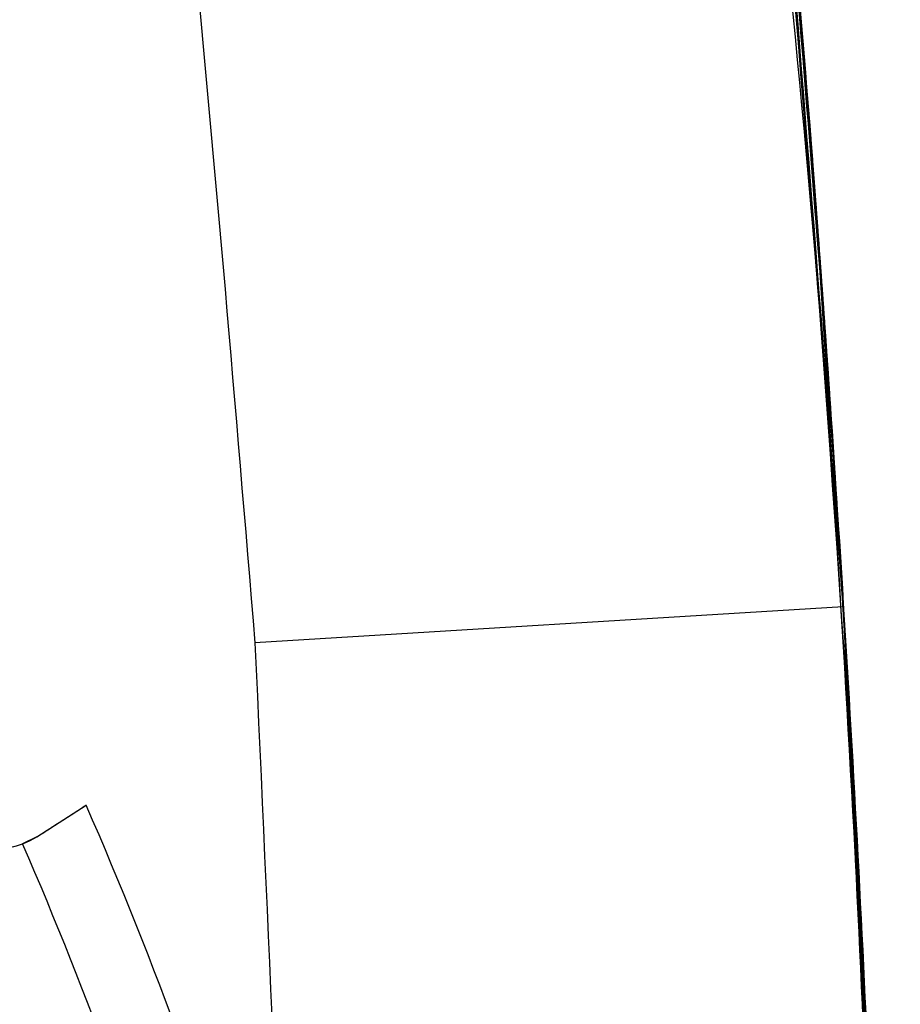
# Model space of a CAD drawing. Units: millimetres. Extents: x 17040 to 23129, y 28259 to 33197.
# Drawn here: x 20230 to 20233, y 30163 to 30167 of the extents above; entities that cross this region are included whole.
import ezdxf

# ---------------------------------------------------------------- set-up
doc = ezdxf.new("R2010")
doc.units = ezdxf.units.MM
doc.header["$LTSCALE"] = 200

msp = doc.modelspace()

# ---------------------------------------------------------------- linework, layer by layer
at = {"color": 7, "linetype": 'Continuous', "lineweight": 25}
for p, q in [((20232.5422, 30167.5674), (20232.6597, 30166.1869)), ((20232.6588, 30166.1979), (20232.6836, 30165.8734)), ((20232.7583, 30164.7942), (20232.6764, 30165.9701)), ((20232.6993, 30165.6602), (20232.7775, 30164.4843)), ((20232.7724, 30164.5676), (20230.7762, 30164.4453)), ((20232.8586, 30162.936), (20232.7875, 30164.3153)), ((20232.8115, 30163.8902), (20232.7926, 30164.2284)), ((20232.8025, 30164.0539), (20232.8683, 30162.7113)), ((20230.0365, 30163.7867), (20230.2035, 30163.894)), ((20230.0365, 30163.7867), (20229.9881, 30163.7625))]:
    msp.add_line(p, q, dxfattribs=at)
msp.add_circle((20217.9538, 30158.5352), 12.524, dxfattribs=at)
for centre, radius, start, end in [((20217.9538, 30158.5352), 12.7727, 3.11675, 29.61052), ((20217.9538, 30158.5352), 13.3706, 8.54666, 23.62756), ((20217.9538, 30158.5352), 13.3706, 8.54666, 23.62756), ((20229.9013, 30163.997), 0.25, 212.7273, 302.7273), ((20229.9013, 30163.997), 0.25, 212.7273, 290.3119), ((20217.9538, 30158.5352), 13.1206, 8.70041, 23.47852)]:
    msp.add_arc(centre, radius, start, end, dxfattribs=at)
for points, knots in [([(20232.7724, 30164.5676), (20232.6493, 30166.1899), (20232.4029, 30169.4357), (20231.7272, 30174.2746), (20231.0321, 30178.0263), (20230.4395, 30180.7198), (20230.0501, 30182.3646), (20229.6888, 30183.7913), (20229.4583, 30184.6529), (20229.3762, 30184.9549), (20229.3762, 30184.9549)], [0, 0, 0, 0, 0.234727, 0.4696, 0.70434, 0.785505, 0.866651, 0.947416, 0.999997, 1, 1, 1, 1]), ([(20229.3762, 30184.9549), (20229.3762, 30184.9549), (20229.6574, 30183.9209), (20230.1903, 30181.839), (20230.8983, 30178.6722), (20231.5095, 30175.4644), (20232.024, 30172.1911), (20232.4339, 30168.863), (20232.731, 30165.4764), (20232.9187, 30162.0665), (20232.9421, 30159.7824), (20232.9538, 30158.6403)], [0, 0, 0, 0, 0.000002, 0.122526, 0.245047, 0.368339, 0.491629, 0.618212, 0.744793, 0.872397, 1, 1, 1, 1]), ([(20232.7724, 30164.5676), (20232.7089, 30165.3934), (20232.5817, 30167.0475), (20232.214, 30169.553), (20231.7015, 30172.0808), (20231.0084, 30174.6289), (20230.1162, 30177.1442), (20229.1574, 30179.1903), (20228.3015, 30180.545), (20227.713, 30181.2761), (20227.2053, 30181.7809), (20226.7157, 30182.0861), (20226.325, 30182.2044), (20226.1601, 30182.2015), (20226.0869, 30182.2002)], [0, 0, 0, 0, 0.126733, 0.253842, 0.387279, 0.521265, 0.657599, 0.795281, 0.866022, 0.902074, 0.938609, 0.97502, 0.988901, 1, 1, 1, 1]), ([(20226.0869, 30181.9563), (20226.1259, 30181.9509), (20226.2217, 30181.9375), (20226.4566, 30181.7701), (20226.8694, 30181.2451), (20227.3529, 30180.3205), (20228.016, 30178.7591), (20228.6914, 30176.7452), (20229.3528, 30174.2846), (20229.886, 30171.7775), (20230.4381, 30168.5019), (20230.6428, 30166.0457), (20230.7762, 30164.4453)], [0, 0, 0, 0, 0.006338, 0.015578, 0.045633, 0.114528, 0.184553, 0.321773, 0.459701, 0.599089, 0.738795, 1, 1, 1, 1]), ([(20231.9107, 30172.8502), (20232.0841, 30171.5851), (20232.4308, 30169.0549), (20232.6287, 30166.5234), (20232.7277, 30165.2576)], [0, 0, 0, 0, 0.499969, 1, 1, 1, 1]), ([(20232.6821, 30165.8941), (20232.5715, 30167.1941), (20232.3737, 30169.5194), (20232.0524, 30171.8309), (20231.9107, 30172.8502)], [0, 0, 0, 0, 0.559011, 1, 1, 1, 1]), ([(20232.7277, 30165.2576), (20232.6528, 30166.2424), (20232.519, 30168.0031), (20232.314, 30169.7568), (20232.2237, 30170.5296)], [0, 0, 0, 0, 0.5593534, 1, 1, 1, 1]), ([(20232.3862, 30169.1233), (20232.592, 30166.8575), (20232.959, 30162.8162), (20232.9454, 30158.7589), (20232.9395, 30156.9763)], [0, 0, 0, 0, 0.560644, 1, 1, 1, 1]), ([(20227.5289, 30167.8908), (20227.8298, 30167.4501), (20228.4367, 30166.5613), (20229.1902, 30165.0226), (20229.8115, 30163.3156), (20230.2032, 30161.618), (20230.4146, 30160.0511), (20230.4424, 30159.1126), (20230.4564, 30158.6416)], [0, 0, 0, 0, 0.162226, 0.327151, 0.519486, 0.714596, 0.856773, 1, 1, 1, 1]), ([(20232.5702, 30167.259), (20232.6197, 30166.6731), (20232.7081, 30165.6275), (20232.7711, 30164.58), (20232.7988, 30164.1195)], [0, 0, 0, 0, 0.560286, 1, 1, 1, 1]), ([(20232.7988, 30164.1195), (20232.763, 30164.7057), (20232.6989, 30165.7531), (20232.6095, 30166.7986), (20232.5702, 30167.259)], [0, 0, 0, 0, 0.559707, 1, 1, 1, 1]), ([(20232.6524, 30166.28), (20232.6464, 30166.3557), (20232.6343, 30166.5072), (20232.6094, 30166.809), (20232.5907, 30167.0246), (20232.5782, 30167.1681)], [0, 0, 0, 0, 0.250201, 0.500698, 1, 1, 1, 1]), ([(20232.6617, 30166.1612), (20232.66, 30166.1834), (20232.6569, 30166.223), (20232.6538, 30166.2626), (20232.6524, 30166.28)], [0, 0, 0, 0, 0.559988, 1, 1, 1, 1]), ([(20232.6548, 30166.2492), (20232.6557, 30166.238), (20232.6575, 30166.2156), (20232.6727, 30166.0202), (20232.6937, 30165.7401), (20232.717, 30165.4156), (20232.7321, 30165.1922), (20232.7379, 30165.1066)], [0, 0, 0, 0, 0.205095, 0.410969, 0.615368, 0.852578, 1, 1, 1, 1]), ([(20232.7243, 30165.3069), (20232.7165, 30165.4189), (20232.7008, 30165.643), (20232.6781, 30165.9494), (20232.6592, 30166.194), (20232.6563, 30166.2312), (20232.6548, 30166.2492)], [0, 0, 0, 0, 0.252079, 0.504598, 0.759545, 1, 1, 1, 1]), ([(20232.7362, 30165.1322), (20232.7273, 30165.2626), (20232.7094, 30165.524), (20232.6817, 30165.9017), (20232.6672, 30166.0895), (20232.6588, 30166.1979)], [0, 0, 0, 0, 0.2960007, 0.5935865, 1, 1, 1, 1]), ([(20232.6597, 30166.1869), (20232.6621, 30166.1558), (20232.6684, 30166.0746), (20232.6852, 30165.8559), (20232.7014, 30165.6304), (20232.7089, 30165.5267)], [0, 0, 0, 0, 0.251822, 0.65579, 1, 1, 1, 1]), ([(20232.741, 30165.06), (20232.7351, 30165.1481), (20232.7232, 30165.3245), (20232.6974, 30165.6918), (20232.676, 30165.9736), (20232.6617, 30166.1612)], [0, 0, 0, 0, 0.250147, 0.500645, 1, 1, 1, 1]), ([(20232.6714, 30166.035), (20232.6715, 30166.0337), (20232.6717, 30166.0311), (20232.6727, 30166.0179), (20232.6749, 30165.9898), (20232.6776, 30165.9538), (20232.6798, 30165.924), (20232.6813, 30165.9052)], [0, 0, 0, 0, 0.24701, 0.496742, 0.633143, 0.769127, 1, 1, 1, 1]), ([(20232.6764, 30165.9701), (20232.6758, 30165.9778), (20232.6744, 30165.9966), (20232.6723, 30166.0231), (20232.6717, 30166.031), (20232.6714, 30166.035)], [0, 0, 0, 0, 0.2571909, 0.6254938, 1, 1, 1, 1]), ([(20232.6813, 30165.9052), (20232.6835, 30165.8753), (20232.6877, 30165.819), (20232.6931, 30165.7453), (20232.6971, 30165.6907), (20232.6985, 30165.6711), (20232.6993, 30165.6602)], [0, 0, 0, 0, 0.215326, 0.404999, 0.669122, 1, 1, 1, 1]), ([(20232.9395, 30156.9763), (20232.9479, 30158.4626), (20232.9649, 30161.4355), (20232.7764, 30164.4078), (20232.6821, 30165.8941)], [0, 0, 0, 0, 0.499957, 1, 1, 1, 1]), ([(20232.6824, 30165.8902), (20232.6825, 30165.8882), (20232.6829, 30165.8827), (20232.6869, 30165.8303), (20232.6912, 30165.7709), (20232.693, 30165.7468)], [0, 0, 0, 0, 0.252364, 0.697036, 1, 1, 1, 1]), ([(20232.7379, 30165.1066), (20232.7306, 30165.2144), (20232.7173, 30165.4106), (20232.7001, 30165.6507), (20232.6886, 30165.8071), (20232.6831, 30165.8812), (20232.6826, 30165.8878), (20232.6824, 30165.8902)], [0, 0, 0, 0, 0.280802, 0.511295, 0.701787, 0.892257, 1, 1, 1, 1]), ([(20232.6836, 30165.8734), (20232.6874, 30165.8227), (20232.6948, 30165.7226), (20232.7071, 30165.5531), (20232.7222, 30165.34), (20232.7332, 30165.1757), (20232.7389, 30165.0922)], [0, 0, 0, 0, 0.251375, 0.496249, 0.743733, 1, 1, 1, 1]), ([(20232.693, 30165.7468), (20232.6968, 30165.6949), (20232.7044, 30165.591), (20232.7216, 30165.3491), (20232.7346, 30165.155), (20232.7433, 30165.0257)], [0, 0, 0, 0, 0.250473, 0.500668, 1, 1, 1, 1]), ([(20232.7089, 30165.5267), (20232.716, 30165.4259), (20232.7302, 30165.2244), (20232.7584, 30164.7997), (20232.7776, 30164.4787), (20232.7905, 30164.265)], [0, 0, 0, 0, 0.2506203, 0.5010732, 1, 1, 1, 1]), ([(20232.7599, 30164.7692), (20232.7571, 30164.8126), (20232.7502, 30164.921), (20232.7383, 30165.1027), (20232.729, 30165.2388), (20232.7243, 30165.3069)], [0, 0, 0, 0, 0.250194, 0.62505, 1, 1, 1, 1]), ([(20232.7973, 30164.1466), (20232.7966, 30164.1577), (20232.7954, 30164.1799), (20232.7849, 30164.3619), (20232.7695, 30164.6168), (20232.7529, 30164.8808), (20232.7412, 30165.0575), (20232.7362, 30165.1322)], [0, 0, 0, 0, 0.223452, 0.449015, 0.648869, 0.851504, 1, 1, 1, 1]), ([(20232.7379, 30165.1066), (20232.747, 30164.9679), (20232.7652, 30164.6896), (20232.7896, 30164.2833), (20232.8032, 30164.0434), (20232.8098, 30163.9217), (20232.8115, 30163.8902)], [0, 0, 0, 0, 0.2623467, 0.5261706, 0.8773821, 1, 1, 1, 1]), ([(20232.7926, 30164.2284), (20232.7896, 30164.279), (20232.782, 30164.4107), (20232.7668, 30164.6609), (20232.7493, 30164.9353), (20232.7406, 30165.0668), (20232.7379, 30165.1066)], [0, 0, 0, 0, 0.252641, 0.657862, 0.89633, 1, 1, 1, 1]), ([(20232.7389, 30165.0922), (20232.7452, 30164.9955), (20232.7557, 30164.836), (20232.7673, 30164.6504), (20232.7742, 30164.5382), (20232.7759, 30164.5099), (20232.7761, 30164.5063), (20232.7762, 30164.5056)], [0, 0, 0, 0, 0.332087, 0.54813, 0.764861, 0.953626, 1, 1, 1, 1]), ([(20232.7875, 30164.3153), (20232.7849, 30164.3594), (20232.7797, 30164.4477), (20232.7632, 30164.7197), (20232.749, 30164.9381), (20232.741, 30165.06)], [0, 0, 0, 0, 0.306442, 0.612963, 1, 1, 1, 1]), ([(20232.7433, 30165.0257), (20232.7471, 30164.9678), (20232.7546, 30164.8521), (20232.7653, 30164.6839), (20232.7756, 30164.5163), (20232.7814, 30164.419), (20232.7843, 30164.3702)], [0, 0, 0, 0, 0.250096, 0.5002, 0.749161, 1, 1, 1, 1]), ([(20232.7733, 30164.5529), (20232.7711, 30164.5895), (20232.7674, 30164.6497), (20232.7628, 30164.7218), (20232.7599, 30164.7692), (20232.7588, 30164.7854), (20232.7583, 30164.7942)], [0, 0, 0, 0, 0.327645, 0.539109, 0.750591, 1, 1, 1, 1]), ([(20232.7762, 30164.5056), (20232.7758, 30164.5124), (20232.775, 30164.526), (20232.7684, 30164.6338), (20232.7626, 30164.7257), (20232.7599, 30164.7692)], [0, 0, 0, 0, 0.344208, 0.68974, 1, 1, 1, 1]), ([(20232.7724, 30152.7182), (20232.8375, 30154.0504), (20232.9665, 30156.6892), (20232.965, 30160.6433), (20232.8366, 30163.2588), (20232.7724, 30164.5676)], [0, 0, 0, 0, 0.3374565, 0.6684557, 1, 1, 1, 1]), ([(20232.781, 30164.4255), (20232.7809, 30164.427), (20232.7808, 30164.4294), (20232.7797, 30164.4471), (20232.7782, 30164.4726), (20232.776, 30164.5094), (20232.7742, 30164.5379), (20232.7733, 30164.5529)], [0, 0, 0, 0, 0.242638, 0.392277, 0.542054, 0.759978, 1, 1, 1, 1]), ([(20232.7775, 30164.4843), (20232.7779, 30164.4781), (20232.7787, 30164.4637), (20232.78, 30164.4417), (20232.7807, 30164.4312), (20232.781, 30164.4261), (20232.781, 30164.4255)], [0, 0, 0, 0, 0.259726, 0.603192, 0.950155, 1, 1, 1, 1]), ([(20230.7762, 30164.4453), (20230.8649, 30162.5148), (20231.0426, 30158.6465), (20230.8651, 30154.7782), (20230.7762, 30152.8405)], [0, 0, 0, 0, 0.499064, 1, 1, 1, 1]), ([(20232.7843, 30164.3702), (20232.7862, 30164.3376), (20232.7918, 30164.2421), (20232.7966, 30164.1583), (20232.7971, 30164.1497), (20232.7973, 30164.1466)], [0, 0, 0, 0, 0.251291, 0.737093, 1, 1, 1, 1]), ([(20232.7905, 30164.265), (20232.7985, 30164.124), (20232.8143, 30163.8451), (20232.834, 30163.4612), (20232.848, 30163.1686), (20232.8562, 30162.9891), (20232.8605, 30162.8915), (20232.861, 30162.8811), (20232.8612, 30162.876)], [0, 0, 0, 0, 0.2522011, 0.4987602, 0.6935174, 0.7965326, 0.9003615, 1, 1, 1, 1]), ([(20232.7241, 30151.9763), (20232.8401, 30154.2307), (20233.0471, 30158.256), (20232.8772, 30162.2824), (20232.8025, 30164.0539)], [0, 0, 0, 0, 0.5600422, 1, 1, 1, 1]), ([(20230.0365, 30163.7867), (20230.0542, 30163.798), (20230.0951, 30163.8243), (20230.1491, 30163.859), (20230.1893, 30163.8849), (20230.2027, 30163.8935), (20230.2034, 30163.8939), (20230.2035, 30163.894)], [0, 0, 0, 0, 0.193581, 0.447017, 0.697803, 0.945435, 1, 1, 1, 1])]:
    msp.add_open_spline(points, degree=3, knots=knots, dxfattribs=at)

doc.saveas('drawing.dxf')
